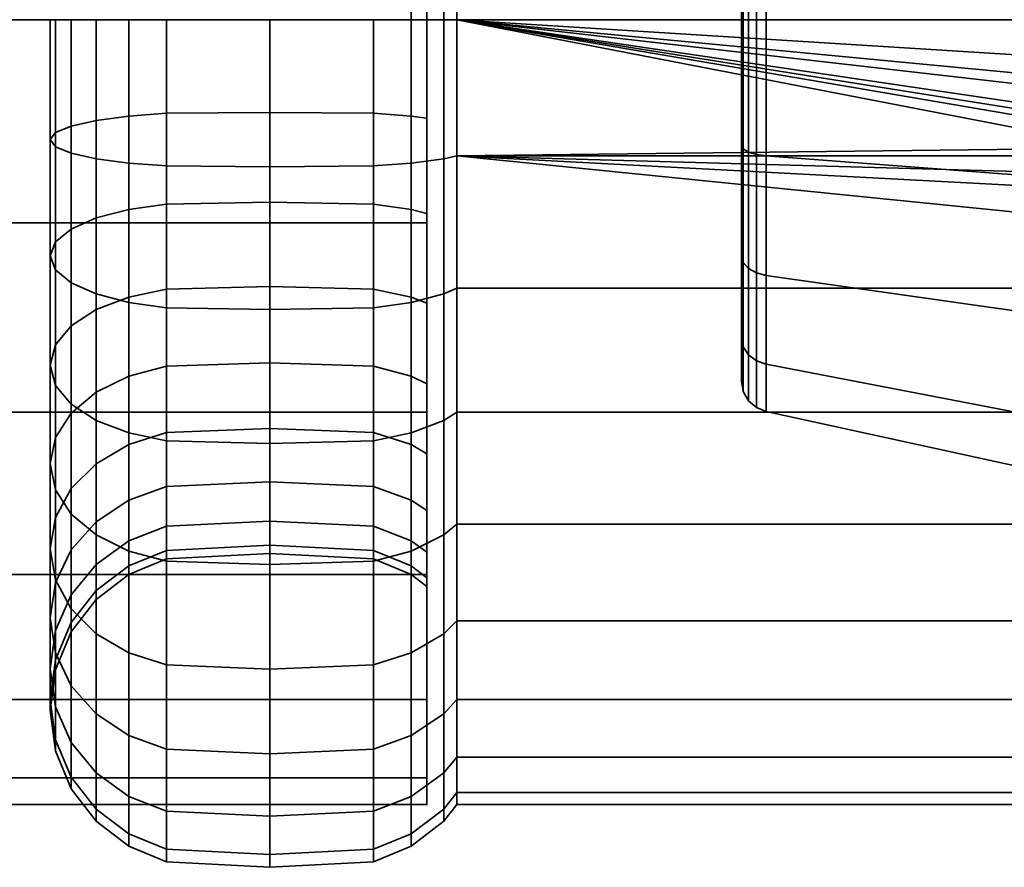
# Model space of a CAD drawing. Units: millimetres. Extents: x -199 to 303, y -25 to 477.
# Drawn here: x 240 to 272, y 305 to 332 of the extents above; entities that cross this region are included whole.
import ezdxf

# ---------------------------------------------------------------- set-up
doc = ezdxf.new("R2010")
doc.units = ezdxf.units.MM
doc.layers.add('kedersystem', color=4, linetype='Continuous', lineweight=35)

msp = doc.modelspace()

# ---------------------------------------------------------------- meshes
at = {"layer": 'kedersystem'}
mesh = msp.add_polyface(dxfattribs=at)
corners = [(-28.568, 306.963, -68.39), (-29.42, 307.815, -74.861), (-31.917, 310.313, -80.89), (-35.89, 314.286, -86.068), (-41.068, 319.463, -90.041), (-47.097, 325.493, -92.538), (-53.568, 331.963, -93.39), (-60.038, 338.434, -92.538), (-66.068, 344.463, -90.041), (-71.246, 349.641, -86.068), (-75.218, 353.614, -80.89), (-77.716, 356.112, -74.861), (-78.568, 356.963, -68.39), (-77.716, 356.112, -61.92), (-75.218, 353.614, -55.89), (-71.246, 349.641, -50.713), (-66.068, 344.463, -46.74), (-60.038, 338.434, -44.242), (-53.568, 331.963, -43.39), (-47.097, 325.493, -44.242), (-41.068, 319.463, -46.74), (-35.89, 314.286, -50.713), (-31.917, 310.313, -55.89), (-29.42, 307.815, -61.92), (253.146, 356.963, -68.39), (253.146, 356.112, -61.92), (253.146, 353.614, -55.89), (253.146, 349.641, -50.713), (253.146, 344.463, -46.74), (253.146, 338.434, -44.242), (253.146, 331.963, -43.39), (253.146, 325.493, -44.242), (253.146, 319.463, -46.74), (253.146, 314.286, -50.713), (253.146, 310.313, -55.89), (253.146, 307.815, -61.92), (253.146, 306.963, -68.39), (253.146, 307.815, -74.861), (253.146, 310.313, -80.89), (253.146, 314.286, -86.068), (253.146, 319.463, -90.041), (253.146, 325.493, -92.538), (253.146, 331.963, -93.39), (253.146, 338.434, -92.538), (253.146, 344.463, -90.041), (253.146, 349.641, -86.068), (253.146, 353.614, -80.89), (253.146, 356.112, -74.861)]
mesh.append_faces([[corners[k] for k in face] for face in [(12, 13, 25, 24), (13, 14, 26, 25), (14, 15, 27, 26), (15, 16, 28, 27), (16, 17, 29, 28), (17, 18, 30, 29), (18, 19, 31, 30), (19, 20, 32, 31), (20, 21, 33, 32), (21, 22, 34, 33), (22, 23, 35, 34), (23, 0, 36, 35), (0, 1, 37, 36), (1, 2, 38, 37), (2, 3, 39, 38), (3, 4, 40, 39), (4, 5, 41, 40), (5, 6, 42, 41), (6, 7, 43, 42), (7, 8, 44, 43), (8, 9, 45, 44), (9, 10, 46, 45), (10, 11, 47, 46), (11, 12, 24, 47)]])
mesh.append_faces([[corners[k] for k in face] for face in [(13, 15, 14), (24, 46, 47)]], dxfattribs={"vtx0": -1})
mesh.append_faces([[corners[k] for k in face] for face in [(13, 11, 10), (13, 10, 9), (13, 9, 8), (13, 8, 7), (13, 7, 6), (13, 6, 5), (13, 5, 4), (13, 4, 3), (13, 3, 2), (13, 2, 1), (13, 1, 0), (13, 0, 23), (13, 23, 22), (13, 22, 21), (13, 21, 20), (13, 20, 19), (13, 19, 18), (13, 18, 17), (13, 17, 16), (13, 16, 15), (24, 26, 27), (24, 27, 28), (24, 28, 29), (24, 29, 30), (24, 30, 31), (24, 31, 32), (24, 32, 33), (24, 33, 34), (24, 34, 35), (24, 35, 36), (24, 36, 37), (24, 37, 38), (24, 38, 39), (24, 39, 40), (24, 40, 41), (24, 41, 42), (24, 42, 43), (24, 43, 44), (24, 44, 45), (24, 45, 46)]], dxfattribs={"vtx0": -1, "vtx2": -1})
mesh.append_faces([[corners[k] for k in face] for face in [(13, 12, 11), (24, 25, 26)]], dxfattribs={"vtx2": -1})
mesh = msp.add_polyface(dxfattribs=at)
corners = [(253.146, 343.568, -54.56), (252.646, 343.321, -54.854), (252.646, 345.499, -57.032), (253.146, 345.793, -56.786), (253.682, 348.377, -48.829), (253.682, 344.731, -46.276), (254.093, 344.463, -46.74), (254.093, 348.033, -49.239), (253.146, 340.99, -52.755), (252.646, 340.798, -53.088), (253.682, 340.697, -44.395), (254.093, 340.514, -44.898), (253.146, 338.138, -51.426), (252.646, 338.007, -51.786), (253.682, 336.398, -43.243), (254.093, 336.305, -43.77), (253.146, 335.098, -50.611), (252.646, 335.032, -50.989), (253.682, 331.963, -42.855), (254.093, 331.963, -43.39), (253.146, 331.963, -50.337), (252.646, 331.963, -50.72), (253.682, 331.963, -93.926), (253.682, 336.398, -93.538), (254.093, 336.305, -93.011), (254.093, 331.963, -93.39), (253.146, 335.098, -86.17), (252.646, 335.032, -85.792), (252.646, 331.963, -86.06), (253.146, 331.963, -86.444), (253.682, 340.697, -92.386), (254.093, 340.514, -91.883), (253.146, 338.138, -85.355), (252.646, 338.007, -84.995), (253.682, 344.731, -90.505), (254.093, 344.463, -90.041), (253.146, 340.99, -84.025), (252.646, 340.798, -83.693), (253.146, 343.568, -82.22), (252.646, 343.321, -81.926), (253.146, 345.793, -79.995), (252.646, 345.499, -79.748), (276.518, 336.305, -93.011), (253.146, 349.743, -65.255), (253.146, 328.828, -86.17), (253.146, 325.789, -85.355), (253.146, 325.789, -51.426), (253.146, 328.828, -50.611), (252.646, 345.128, -45.588), (252.646, 340.969, -43.648), (252.646, 336.536, -42.46), (252.646, 331.963, -42.06), (252.646, 331.963, -94.72), (252.646, 336.536, -94.32), (251.44, 336.622, -94.812), (251.44, 341.14, -93.602), (252.646, 340.969, -93.133), (252.646, 345.128, -91.193), (251.44, 343, -81.544), (251.44, 340.549, -83.26), (263.166, 327.963, -57.398), (263.166, 335.964, -79.383), (263.166, 339.483, -77.351), (263.166, 342.094, -74.239), (263.166, 343.484, -70.422), (263.166, 343.484, -66.359), (263.166, 342.094, -62.541), (263.166, 339.483, -59.429), (263.166, 335.964, -57.398)]
mesh.append_faces([[corners[k] for k in face] for face in [(0, 1, 2, 3), (4, 5, 6, 7), (8, 9, 1, 0), (5, 10, 11, 6), (12, 13, 9, 8), (10, 14, 15, 11), (16, 17, 13, 12), (14, 18, 19, 15), (20, 21, 17, 16), (22, 23, 24, 25), (26, 27, 28, 29), (23, 30, 31, 24), (32, 33, 27, 26), (30, 34, 35, 31), (36, 37, 33, 32), (38, 39, 37, 36), (40, 41, 39, 38), (48, 49, 10, 5), (49, 50, 14, 10), (50, 51, 18, 14), (52, 53, 23, 22), (54, 55, 56, 53), (53, 56, 30, 23), (56, 57, 34, 30), (37, 39, 58, 59)]])
mesh.append_faces([[corners[k] for k in face] for face in [(31, 42, 24)]], dxfattribs={"vtx0": -1})
mesh.append_faces([[corners[k] for k in face] for face in [(43, 40, 38), (43, 38, 36), (43, 36, 32), (43, 32, 26), (43, 26, 29), (43, 29, 44), (43, 44, 45), (43, 46, 47), (43, 47, 20), (43, 20, 16), (43, 16, 12), (43, 12, 8), (43, 8, 0), (43, 0, 3), (60, 61, 62), (60, 62, 63), (60, 63, 64), (60, 64, 65), (60, 65, 66), (60, 66, 67), (60, 67, 68)]], dxfattribs={"vtx0": -1, "vtx2": -1})
mesh = msp.add_polyface(dxfattribs=at)
corners = [(253.682, 331.963, -42.855), (253.682, 327.529, -43.243), (254.093, 327.622, -43.77), (254.093, 331.963, -43.39), (253.146, 328.828, -50.611), (252.646, 328.895, -50.989), (252.646, 331.963, -50.72), (253.146, 331.963, -50.337), (253.682, 323.23, -44.395), (254.093, 323.413, -44.898), (253.682, 319.196, -46.276), (254.093, 319.463, -46.74), (253.146, 320.359, -54.56), (252.646, 320.605, -54.854), (252.646, 323.128, -53.088), (253.146, 322.937, -52.755), (253.146, 318.134, -56.786), (252.646, 318.427, -57.032), (253.146, 320.359, -82.22), (252.646, 320.605, -81.926), (252.646, 318.427, -79.748), (253.146, 318.134, -79.995), (253.682, 319.196, -90.505), (253.682, 323.23, -92.386), (254.093, 323.413, -91.883), (254.093, 319.463, -90.041), (253.146, 325.789, -85.355), (252.646, 325.92, -84.995), (252.646, 323.128, -83.693), (253.146, 322.937, -84.025), (253.682, 327.529, -93.538), (254.093, 327.622, -93.011), (253.146, 328.828, -86.17), (252.646, 328.895, -85.792), (253.682, 331.963, -93.926), (254.093, 331.963, -93.39), (253.146, 331.963, -86.444), (252.646, 331.963, -86.06), (279.453, 327.919, -43.744), (254.093, 336.305, -43.77), (276.104, 331.963, -43.39), (276.518, 327.622, -93.011), (254.093, 336.305, -93.011), (274.398, 331.963, -93.39), (253.146, 349.743, -65.255), (253.146, 316.329, -77.417), (253.146, 314.999, -74.565), (253.146, 314.184, -71.525), (253.146, 313.91, -68.39), (253.146, 314.184, -65.255), (253.146, 314.999, -62.216), (253.146, 316.329, -59.364), (253.146, 325.789, -51.426), (252.646, 331.963, -42.06), (252.646, 327.391, -42.46), (252.646, 322.958, -43.648), (252.646, 318.798, -45.588), (252.646, 318.798, -91.193), (252.646, 322.958, -93.133), (252.646, 327.391, -94.32), (252.646, 331.963, -94.72), (263.166, 327.963, -57.398), (263.166, 324.444, -59.429), (263.166, 321.833, -62.541), (263.166, 320.443, -66.359), (263.166, 320.443, -70.422), (263.166, 321.833, -74.239), (263.166, 324.444, -77.351), (263.166, 327.963, -79.383), (263.166, 331.963, -80.088), (263.166, 335.964, -79.383), (263.166, 335.964, -57.398), (263.166, 331.963, -56.692), (263.223, 327.849, -57.086), (263.223, 324.231, -59.175)]
mesh.append_faces([[corners[k] for k in face] for face in [(0, 1, 2, 3), (4, 5, 6, 7), (1, 8, 9, 2), (8, 10, 11, 9), (12, 13, 14, 15), (16, 17, 13, 12), (18, 19, 20, 21), (22, 23, 24, 25), (26, 27, 28, 29), (23, 30, 31, 24), (32, 33, 27, 26), (30, 34, 35, 31), (36, 37, 33, 32), (53, 54, 1, 0), (54, 55, 8, 1), (55, 56, 10, 8), (57, 58, 23, 22), (58, 59, 30, 23), (59, 60, 34, 30), (62, 61, 73, 74)]])
mesh.append_faces([[corners[k] for k in face] for face in [(35, 41, 31), (42, 43, 35), (61, 71, 72)]], dxfattribs={"vtx0": -1})
mesh.append_faces([[corners[k] for k in face] for face in [(44, 26, 29), (44, 29, 18), (44, 18, 21), (44, 21, 45), (44, 45, 46), (44, 46, 47), (44, 47, 48), (44, 48, 49), (44, 49, 50), (44, 50, 51), (44, 51, 16), (44, 16, 12), (44, 12, 15), (44, 15, 52), (61, 63, 64), (61, 64, 65), (61, 65, 66), (61, 66, 67), (61, 67, 68), (61, 68, 69), (61, 69, 70)]], dxfattribs={"vtx0": -1, "vtx2": -1})
mesh.append_faces([[corners[k] for k in face] for face in [(3, 2, 38)]], dxfattribs={"vtx1": -1, "vtx2": -1})
mesh.append_faces([[corners[k] for k in face] for face in [(39, 3, 40), (61, 62, 63)]], dxfattribs={"vtx2": -1})
mesh = msp.add_polyface(dxfattribs=at)
corners = [(254.093, 340.514, -91.883), (277.289, 336.946, -92.839), (276.518, 336.305, -93.011), (295.932, 336.305, -43.77), (254.093, 336.305, -43.77), (279.453, 336.008, -43.744), (276.104, 331.963, -43.39), (276.334, 333.358, -43.512), (277.032, 334.593, -43.62), (278.115, 335.515, -43.701), (254.093, 336.305, -93.011), (275.754, 335.665, -93.066), (274.75, 333.935, -93.218), (274.398, 331.963, -93.39), (277.811, 336.043, -54.61), (277.916, 335.861, -46.89), (276.719, 334.856, -46.89), (276.561, 334.988, -54.424), (275.937, 333.502, -46.89), (275.751, 333.57, -54.174), (275.666, 331.963, -46.89), (275.475, 331.963, -53.89), (272.166, 336.923, -82.016), (272.166, 331.963, -82.89), (274.684, 331.963, -82.89), (275.023, 333.835, -82.56), (275.98, 335.476, -82.271), (277.437, 336.691, -82.057), (278.076, 336.923, -82.016), (279.348, 336.605, -54.709), (272.166, 336.923, -54.765), (272.166, 331.963, -53.89), (263.949, 336.298, -80.3), (263.949, 331.963, -81.064), (263.949, 331.963, -55.716), (263.949, 336.298, -56.481), (263.166, 331.963, -56.692), (263.166, 335.964, -57.398), (263.223, 336.078, -57.086), (263.223, 331.963, -56.361), (263.638, 331.963, -55.843), (263.638, 336.255, -56.6), (263.166, 339.483, -59.429), (263.223, 339.696, -59.175), (263.638, 340.028, -58.779), (263.949, 340.11, -58.681), (263.166, 339.483, -77.351), (263.166, 335.964, -79.383), (263.223, 336.078, -79.694), (263.223, 339.696, -77.605), (263.166, 331.963, -80.088), (263.223, 331.963, -80.42), (263.638, 336.255, -80.18), (263.638, 331.963, -80.937), (263.386, 336.178, -56.81), (263.386, 331.963, -56.067), (263.386, 339.885, -58.95), (263.386, 336.178, -79.971), (263.386, 339.885, -77.831), (263.638, 340.028, -78.002), (263.386, 331.963, -80.714)]
mesh.append_faces([[corners[k] for k in face] for face in [(14, 15, 16, 17), (17, 16, 18, 19), (19, 18, 20, 21), (8, 7, 18, 16), (7, 6, 20, 18), (11, 26, 25, 12), (12, 25, 24, 13), (23, 22, 32, 33), (30, 31, 34, 35), (36, 37, 38, 39), (40, 41, 35, 34), (37, 42, 43, 38), (41, 44, 45, 35), (46, 47, 48, 49), (47, 50, 51, 48), (52, 53, 33, 32), (39, 38, 54, 55), (55, 54, 41, 40), (38, 43, 56, 54), (54, 56, 44, 41), (49, 48, 57, 58), (58, 57, 52, 59), (48, 51, 60, 57), (57, 60, 53, 52)]])
mesh.append_faces([[corners[k] for k in face] for face in [(22, 27, 28), (30, 21, 31), (2, 26, 11)]], dxfattribs={"vtx0": -1})
mesh.append_faces([[corners[k] for k in face] for face in [(0, 1, 2), (4, 6, 7), (4, 7, 8), (4, 8, 9), (4, 9, 5), (10, 11, 12), (10, 12, 13), (22, 24, 25), (22, 25, 26), (22, 26, 27), (30, 14, 17), (30, 17, 19), (30, 19, 21), (2, 27, 26)]], dxfattribs={"vtx0": -1, "vtx2": -1})
mesh.append_faces([[corners[k] for k in face] for face in [(3, 4, 5), (29, 14, 30)]], dxfattribs={"vtx1": -1, "vtx2": -1})
mesh.append_faces([[corners[k] for k in face] for face in [(10, 2, 11), (22, 23, 24), (2, 1, 27)]], dxfattribs={"vtx2": -1})
mesh = msp.add_polyface(dxfattribs=at)
corners = [(244.852, 331.963, -51.22), (244.852, 328.982, -51.481), (243.646, 328.895, -50.989), (243.646, 331.963, -50.72), (242.611, 328.757, -50.206), (242.611, 331.963, -49.926), (241.816, 328.577, -49.187), (241.816, 331.963, -48.89), (241.316, 328.368, -47.999), (241.316, 331.963, -47.684), (241.146, 328.143, -46.725), (241.146, 331.963, -46.39), (241.316, 327.918, -45.45), (241.316, 331.963, -45.096), (241.816, 327.709, -44.263), (241.816, 331.963, -43.89), (242.611, 327.529, -43.243), (242.611, 331.963, -42.855), (243.646, 327.391, -42.46), (243.646, 331.963, -42.06), (244.852, 327.304, -41.968), (244.852, 331.963, -41.561), (248.146, 329.011, -51.649), (248.146, 326.149, -52.416), (244.852, 326.091, -52.255), (243.646, 325.92, -51.786), (242.611, 325.648, -51.039), (241.816, 325.294, -50.066), (241.316, 324.882, -48.933), (241.146, 324.439, -47.717), (241.316, 323.996, -46.501), (241.816, 323.584, -45.368), (242.611, 323.23, -44.395), (243.646, 322.958, -43.648), (244.852, 322.787, -43.179), (248.146, 323.463, -53.668), (244.852, 323.378, -53.52), (248.146, 323.463, -83.113), (248.146, 326.149, -84.365), (244.852, 326.091, -84.525), (244.852, 323.378, -83.26), (248.146, 329.011, -85.132), (244.852, 328.982, -85.3), (243.646, 328.895, -85.792), (243.646, 325.92, -84.995), (242.611, 328.757, -86.574), (242.611, 325.648, -85.741), (241.816, 328.577, -87.594), (241.816, 325.294, -86.714), (241.316, 328.368, -88.782), (241.316, 324.882, -87.847), (241.146, 328.143, -90.056), (241.146, 324.439, -89.064), (241.316, 327.918, -91.331), (241.316, 323.996, -90.28), (241.816, 327.709, -92.518), (241.816, 323.584, -91.413), (242.611, 327.529, -93.538), (242.611, 323.23, -92.386), (243.646, 327.391, -94.32), (243.646, 322.958, -93.133), (244.852, 327.304, -94.812), (244.852, 322.787, -93.602), (248.146, 327.275, -94.98), (248.146, 322.729, -93.762), (244.852, 331.963, -85.561), (243.646, 331.963, -86.06), (242.611, 331.963, -86.855), (241.816, 331.963, -87.89), (241.316, 331.963, -89.096), (241.146, 331.963, -90.39), (241.316, 331.963, -91.684), (241.816, 331.963, -92.89), (242.611, 331.963, -93.926), (243.646, 331.963, -94.72), (244.852, 331.963, -95.22), (248.146, 331.963, -95.39)]
mesh.append_faces([[corners[k] for k in face] for face in [(0, 1, 2, 3), (3, 2, 4, 5), (5, 4, 6, 7), (7, 6, 8, 9), (9, 8, 10, 11), (11, 10, 12, 13), (13, 12, 14, 15), (15, 14, 16, 17), (17, 16, 18, 19), (19, 18, 20, 21), (22, 23, 24, 1), (1, 24, 25, 2), (2, 25, 26, 4), (4, 26, 27, 6), (6, 27, 28, 8), (8, 28, 29, 10), (10, 29, 30, 12), (12, 30, 31, 14), (14, 31, 32, 16), (16, 32, 33, 18), (18, 33, 34, 20), (23, 35, 36, 24), (37, 38, 39, 40), (38, 41, 42, 39), (39, 42, 43, 44), (44, 43, 45, 46), (46, 45, 47, 48), (48, 47, 49, 50), (50, 49, 51, 52), (52, 51, 53, 54), (54, 53, 55, 56), (56, 55, 57, 58), (58, 57, 59, 60), (60, 59, 61, 62), (62, 61, 63, 64), (42, 65, 66, 43), (43, 66, 67, 45), (45, 67, 68, 47), (47, 68, 69, 49), (49, 69, 70, 51), (51, 70, 71, 53), (53, 71, 72, 55), (55, 72, 73, 57), (57, 73, 74, 59), (59, 74, 75, 61), (61, 75, 76, 63)]])
mesh = msp.add_polyface(dxfattribs=at)
corners = [(253.146, 325.789, -51.426), (252.646, 325.92, -51.786), (252.646, 328.895, -50.989), (253.146, 328.828, -50.611), (253.146, 322.937, -52.755), (252.646, 323.128, -53.088), (253.146, 322.937, -84.025), (252.646, 323.128, -83.693), (252.646, 320.605, -81.926), (253.146, 320.359, -82.22), (248.146, 331.963, -41.39), (248.146, 327.275, -41.8), (251.44, 327.304, -41.968), (251.44, 331.963, -41.561), (252.646, 327.391, -42.46), (252.646, 331.963, -42.06), (252.646, 331.963, -50.72), (251.44, 328.982, -51.481), (251.44, 331.963, -51.22), (248.146, 329.011, -51.649), (248.146, 331.963, -51.39), (244.852, 328.982, -51.481), (244.852, 331.963, -51.22), (244.852, 331.963, -41.561), (244.852, 327.304, -41.968), (248.146, 322.729, -43.019), (251.44, 322.787, -43.179), (252.646, 322.958, -43.648), (251.44, 326.091, -52.255), (248.146, 326.149, -52.416), (244.852, 322.787, -43.179), (248.146, 318.463, -45.008), (251.44, 318.549, -45.155), (252.646, 318.798, -45.588), (251.44, 323.378, -53.52), (248.146, 323.463, -53.668), (244.852, 318.549, -45.155), (252.646, 320.605, -54.854), (251.44, 320.926, -55.237), (248.146, 321.036, -55.368), (244.852, 320.926, -55.237), (244.852, 323.378, -53.52), (252.646, 318.427, -57.032), (251.44, 318.81, -57.353), (248.146, 318.941, -57.463), (244.852, 318.81, -57.353), (251.44, 317.093, -59.805), (248.146, 317.241, -59.89), (244.852, 317.093, -59.805), (251.44, 317.093, -76.975), (251.44, 318.81, -79.427), (248.146, 318.941, -79.318), (248.146, 317.241, -76.89), (252.646, 318.427, -79.748), (251.44, 320.926, -81.544), (248.146, 321.036, -81.413), (251.44, 323.378, -83.26), (248.146, 323.463, -83.113), (248.146, 318.463, -91.773), (248.146, 322.729, -93.762), (251.44, 322.787, -93.602), (251.44, 318.549, -91.625), (252.646, 322.958, -93.133), (252.646, 318.798, -91.193), (252.646, 325.92, -84.995), (251.44, 326.091, -84.525), (248.146, 326.149, -84.365), (244.852, 318.549, -91.625), (244.852, 322.787, -93.602), (248.146, 327.275, -94.98), (251.44, 327.304, -94.812), (252.646, 327.391, -94.32), (252.646, 328.895, -85.792), (251.44, 328.982, -85.3), (248.146, 329.011, -85.132), (248.146, 331.963, -95.39), (251.44, 331.963, -95.22), (252.646, 331.963, -94.72), (252.646, 331.963, -86.06), (251.44, 331.963, -85.561), (248.146, 331.963, -85.39), (244.852, 331.963, -85.561), (244.852, 328.982, -85.3)]
mesh.append_faces([[corners[k] for k in face] for face in [(0, 1, 2, 3), (4, 5, 1, 0), (6, 7, 8, 9), (10, 11, 12, 13), (13, 12, 14, 15), (16, 2, 17, 18), (18, 17, 19, 20), (20, 19, 21, 22), (23, 24, 11, 10), (11, 25, 26, 12), (12, 26, 27, 14), (2, 1, 28, 17), (17, 28, 29, 19), (24, 30, 25, 11), (25, 31, 32, 26), (26, 32, 33, 27), (1, 5, 34, 28), (28, 34, 35, 29), (30, 36, 31, 25), (5, 37, 38, 34), (34, 38, 39, 35), (35, 39, 40, 41), (37, 42, 43, 38), (38, 43, 44, 39), (39, 44, 45, 40), (43, 46, 47, 44), (44, 47, 48, 45), (49, 50, 51, 52), (53, 8, 54, 50), (50, 54, 55, 51), (8, 7, 56, 54), (54, 56, 57, 55), (58, 59, 60, 61), (61, 60, 62, 63), (7, 64, 65, 56), (56, 65, 66, 57), (67, 68, 59, 58), (59, 69, 70, 60), (60, 70, 71, 62), (64, 72, 73, 65), (65, 73, 74, 66), (69, 75, 76, 70), (70, 76, 77, 71), (72, 78, 79, 73), (73, 79, 80, 74), (74, 80, 81, 82)]])
mesh = msp.add_polyface(dxfattribs=at)
corners = [(277.289, 326.981, -92.839), (279.168, 326.303, -92.657), (254.093, 327.622, -93.011), (276.518, 327.622, -93.011), (254.093, 331.963, -43.39), (279.453, 327.919, -43.744), (278.115, 328.412, -43.701), (277.032, 329.334, -43.62), (276.334, 330.569, -43.512), (276.104, 331.963, -43.39), (295.932, 327.622, -43.77), (254.093, 327.622, -43.77), (254.093, 331.963, -93.39), (274.398, 331.963, -93.39), (274.75, 329.992, -93.218), (275.754, 328.261, -93.066), (275.475, 331.963, -53.89), (275.666, 331.963, -46.89), (275.937, 330.424, -46.89), (275.751, 330.356, -54.174), (276.719, 329.071, -46.89), (276.561, 328.939, -54.424), (277.916, 328.066, -46.89), (277.811, 327.884, -54.61), (272.166, 331.963, -53.89), (272.166, 327.004, -54.765), (279.348, 327.322, -54.709), (278.076, 327.004, -82.016), (277.437, 327.236, -82.057), (272.166, 327.004, -82.016), (275.98, 328.451, -82.271), (272.166, 331.963, -82.89), (275.023, 330.092, -82.56), (274.684, 331.963, -82.89), (263.949, 327.629, -56.481), (263.949, 331.963, -55.716), (263.949, 331.963, -81.064), (263.949, 327.629, -80.3), (263.166, 327.963, -57.398), (263.166, 331.963, -56.692), (263.223, 331.963, -56.361), (263.223, 327.849, -57.086), (263.638, 327.672, -56.6), (263.638, 331.963, -55.843), (263.166, 331.963, -80.088), (263.166, 327.963, -79.383), (263.223, 327.849, -79.694), (263.223, 331.963, -80.42), (263.638, 331.963, -80.937), (263.638, 327.672, -80.18), (263.166, 324.444, -77.351), (263.223, 324.231, -77.605), (263.223, 324.231, -59.175), (263.386, 327.748, -56.81), (263.386, 324.042, -58.95), (263.638, 323.898, -58.779), (263.386, 331.963, -56.067), (263.386, 327.748, -79.971), (263.386, 331.963, -80.714), (263.386, 324.042, -77.831), (263.638, 323.898, -78.002)]
mesh.append_faces([[corners[k] for k in face] for face in [(16, 17, 18, 19), (19, 18, 20, 21), (21, 20, 22, 23), (9, 8, 18, 17), (8, 7, 20, 18), (7, 6, 22, 20), (13, 33, 32, 14), (14, 32, 30, 15), (24, 25, 34, 35), (29, 31, 36, 37), (38, 39, 40, 41), (42, 43, 35, 34), (44, 45, 46, 47), (48, 49, 37, 36), (45, 50, 51, 46), (52, 41, 53, 54), (54, 53, 42, 55), (41, 40, 56, 53), (53, 56, 43, 42), (47, 46, 57, 58), (58, 57, 49, 48), (46, 51, 59, 57), (57, 59, 60, 49)]])
mesh.append_faces([[corners[k] for k in face] for face in [(0, 2, 3), (4, 8, 9), (31, 32, 33), (3, 28, 0)]], dxfattribs={"vtx0": -1})
mesh.append_faces([[corners[k] for k in face] for face in [(10, 5, 11), (24, 23, 25), (26, 25, 23), (29, 30, 31)]], dxfattribs={"vtx0": -1, "vtx1": -1})
mesh.append_faces([[corners[k] for k in face] for face in [(4, 5, 6), (4, 6, 7), (4, 7, 8), (12, 14, 15), (12, 15, 3), (24, 19, 21), (24, 21, 23), (29, 28, 30), (31, 30, 32), (3, 30, 28)]], dxfattribs={"vtx0": -1, "vtx2": -1})
mesh.append_faces([[corners[k] for k in face] for face in [(27, 28, 29)]], dxfattribs={"vtx1": -1})
mesh.append_faces([[corners[k] for k in face] for face in [(0, 1, 2)]], dxfattribs={"vtx1": -1, "vtx2": -1})
mesh.append_faces([[corners[k] for k in face] for face in [(12, 13, 14), (24, 16, 19), (3, 15, 30)]], dxfattribs={"vtx2": -1})
mesh = msp.add_polyface(dxfattribs=at)
corners = [(295.932, 323.413, -91.883), (254.093, 323.413, -91.883), (254.093, 327.622, -93.011), (279.168, 326.303, -92.657), (254.093, 323.413, -44.898), (295.932, 323.413, -44.898), (295.932, 327.622, -43.77), (254.093, 327.622, -43.77), (254.093, 319.463, -46.74), (295.932, 319.463, -46.74), (254.093, 315.894, -49.239), (295.932, 315.894, -49.239), (254.093, 312.812, -52.321), (295.932, 312.812, -52.321), (254.093, 310.313, -55.89), (295.932, 310.313, -55.89), (254.093, 308.471, -59.84), (295.932, 308.471, -59.84), (254.093, 307.343, -64.049), (295.932, 307.343, -64.049), (254.093, 306.963, -68.39), (295.932, 306.963, -68.39), (254.093, 307.343, -72.732), (295.932, 307.343, -72.732), (254.093, 308.471, -76.941), (295.932, 308.471, -76.941), (254.093, 310.313, -80.89), (295.932, 310.313, -80.89), (254.093, 312.812, -84.46), (295.932, 312.812, -84.46), (254.093, 315.894, -87.541), (295.932, 315.894, -87.541), (254.093, 319.463, -90.041), (295.932, 319.463, -90.041), (272.166, 327.004, -54.765), (272.166, 322.643, -57.283), (263.949, 323.817, -58.681), (263.949, 327.629, -56.481), (272.166, 319.406, -61.14), (263.949, 320.987, -62.053), (272.166, 317.684, -65.872), (263.949, 319.482, -66.189), (272.166, 317.684, -70.908), (263.949, 319.482, -70.591), (272.166, 319.406, -75.64), (263.949, 320.987, -74.727), (272.166, 322.643, -79.498), (263.949, 323.817, -78.099), (272.166, 327.004, -82.016), (263.949, 327.629, -80.3), (263.638, 323.898, -58.779), (263.638, 327.672, -56.6), (263.638, 327.672, -80.18), (263.638, 323.898, -78.002), (263.166, 324.444, -77.351), (263.166, 321.833, -74.239), (263.223, 321.546, -74.405), (263.223, 324.231, -77.605), (263.638, 321.098, -74.664), (263.166, 320.443, -70.422), (263.223, 320.117, -70.479), (263.638, 319.607, -70.569), (263.166, 320.443, -66.359), (263.223, 320.117, -66.301), (263.638, 319.607, -66.212), (263.166, 321.833, -62.541), (263.223, 321.546, -62.376), (263.638, 321.098, -62.117), (263.166, 324.444, -59.429), (263.223, 324.231, -59.175), (263.386, 321.291, -74.552), (263.386, 324.042, -77.831), (263.386, 319.827, -70.53), (263.386, 319.827, -66.25), (263.386, 321.291, -62.229), (263.386, 324.042, -58.95)]
mesh.append_faces([[corners[k] for k in face] for face in [(4, 5, 6, 7), (8, 9, 5, 4), (10, 11, 9, 8), (12, 13, 11, 10), (14, 15, 13, 12), (16, 17, 15, 14), (18, 19, 17, 16), (20, 21, 19, 18), (22, 23, 21, 20), (24, 25, 23, 22), (26, 27, 25, 24), (28, 29, 27, 26), (30, 31, 29, 28), (32, 33, 31, 30), (1, 0, 33, 32), (34, 35, 36, 37), (35, 38, 39, 36), (38, 40, 41, 39), (40, 42, 43, 41), (42, 44, 45, 43), (44, 46, 47, 45), (46, 48, 49, 47), (50, 51, 37, 36), (52, 53, 47, 49), (54, 55, 56, 57), (53, 58, 45, 47), (55, 59, 60, 56), (58, 61, 43, 45), (59, 62, 63, 60), (61, 64, 41, 43), (62, 65, 66, 63), (64, 67, 39, 41), (65, 68, 69, 66), (67, 50, 36, 39), (57, 56, 70, 71), (71, 70, 58, 53), (56, 60, 72, 70), (70, 72, 61, 58), (60, 63, 73, 72), (72, 73, 64, 61), (63, 66, 74, 73), (73, 74, 67, 64), (66, 69, 75, 74), (74, 75, 50, 67)]])
mesh.append_faces([[corners[k] for k in face] for face in [(0, 2, 3)]], dxfattribs={"vtx0": -1, "vtx1": -1, "vtx2": -1})
mesh.append_faces([[corners[k] for k in face] for face in [(0, 1, 2)]], dxfattribs={"vtx2": -1})
mesh = msp.add_polyface(dxfattribs=at)
corners = [(244.852, 326.091, -52.255), (244.852, 323.378, -53.52), (243.646, 323.128, -53.088), (243.646, 325.92, -51.786), (242.611, 322.731, -52.4), (242.611, 325.648, -51.039), (241.816, 322.213, -51.503), (241.816, 325.294, -50.066), (241.316, 321.61, -50.458), (241.316, 324.882, -48.933), (241.146, 320.963, -49.338), (241.146, 324.439, -47.717), (241.316, 320.316, -48.217), (241.316, 323.996, -46.501), (241.816, 319.713, -47.173), (241.816, 323.584, -45.368), (242.611, 319.196, -46.276), (242.611, 323.23, -44.395), (243.646, 318.798, -45.588), (243.646, 322.958, -43.648), (244.852, 318.549, -45.155), (244.852, 322.787, -43.179), (244.852, 320.926, -55.237), (243.646, 320.605, -54.854), (242.611, 320.095, -54.246), (241.816, 319.429, -53.452), (241.316, 318.654, -52.529), (241.146, 317.822, -51.537), (241.316, 316.99, -50.546), (241.816, 316.215, -49.622), (244.852, 318.81, -57.353), (243.646, 318.427, -57.032), (242.611, 317.819, -56.522), (241.816, 317.026, -55.856), (241.316, 316.102, -55.081), (244.852, 317.093, -59.805), (243.646, 316.661, -59.555), (248.146, 317.241, -76.89), (248.146, 318.941, -79.318), (244.852, 318.81, -79.427), (244.852, 317.093, -76.975), (248.146, 321.036, -81.413), (244.852, 320.926, -81.544), (243.646, 320.605, -81.926), (243.646, 318.427, -79.748), (242.611, 320.095, -82.535), (242.611, 317.819, -80.259), (241.816, 319.429, -83.328), (241.816, 317.026, -80.925), (241.316, 318.654, -84.252), (241.316, 316.102, -81.7), (248.146, 323.463, -83.113), (244.852, 323.378, -83.26), (243.646, 323.128, -83.693), (242.611, 322.731, -84.381), (241.816, 322.213, -85.278), (241.316, 321.61, -86.322), (241.146, 320.963, -87.443), (241.146, 317.822, -85.243), (241.316, 320.316, -88.564), (241.316, 316.99, -86.235), (241.816, 319.713, -89.608), (241.816, 316.215, -87.158), (244.852, 326.091, -84.525), (243.646, 325.92, -84.995), (242.611, 325.648, -85.741), (241.816, 325.294, -86.714), (241.316, 324.882, -87.847), (241.146, 324.439, -89.064), (241.316, 323.996, -90.28), (241.816, 323.584, -91.413), (242.611, 323.23, -92.386), (242.611, 319.196, -90.505), (243.646, 322.958, -93.133), (243.646, 318.798, -91.193), (244.852, 322.787, -93.602), (244.852, 318.549, -91.625)]
mesh.append_faces([[corners[k] for k in face] for face in [(0, 1, 2, 3), (3, 2, 4, 5), (5, 4, 6, 7), (7, 6, 8, 9), (9, 8, 10, 11), (11, 10, 12, 13), (13, 12, 14, 15), (15, 14, 16, 17), (17, 16, 18, 19), (19, 18, 20, 21), (1, 22, 23, 2), (2, 23, 24, 4), (4, 24, 25, 6), (6, 25, 26, 8), (8, 26, 27, 10), (10, 27, 28, 12), (12, 28, 29, 14), (22, 30, 31, 23), (23, 31, 32, 24), (24, 32, 33, 25), (25, 33, 34, 26), (30, 35, 36, 31), (37, 38, 39, 40), (38, 41, 42, 39), (39, 42, 43, 44), (44, 43, 45, 46), (46, 45, 47, 48), (48, 47, 49, 50), (41, 51, 52, 42), (42, 52, 53, 43), (43, 53, 54, 45), (45, 54, 55, 47), (47, 55, 56, 49), (49, 56, 57, 58), (58, 57, 59, 60), (60, 59, 61, 62), (52, 63, 64, 53), (53, 64, 65, 54), (54, 65, 66, 55), (55, 66, 67, 56), (56, 67, 68, 57), (57, 68, 69, 59), (59, 69, 70, 61), (61, 70, 71, 72), (72, 71, 73, 74), (74, 73, 75, 76)]])
mesh = msp.add_polyface(dxfattribs=at)
corners = [(241.816, 319.713, -47.173), (241.816, 316.215, -49.622), (242.611, 315.549, -48.829), (242.611, 319.196, -46.276), (243.646, 315.039, -48.22), (243.646, 318.798, -45.588), (241.316, 318.654, -52.529), (241.316, 316.102, -55.081), (241.146, 315.11, -54.249), (241.146, 317.822, -51.537), (241.316, 314.119, -53.417), (241.316, 316.99, -50.546), (241.816, 313.195, -52.642), (242.611, 312.402, -51.976), (243.646, 311.793, -51.466), (244.852, 311.411, -51.145), (244.852, 314.718, -47.838), (243.646, 318.427, -57.032), (243.646, 316.661, -59.555), (242.611, 315.973, -59.158), (242.611, 317.819, -56.522), (241.816, 315.076, -58.64), (241.816, 317.026, -55.856), (241.316, 314.032, -58.037), (241.146, 312.911, -57.39), (241.316, 311.79, -56.743), (244.852, 317.093, -59.805), (244.852, 315.829, -62.518), (243.646, 315.359, -62.347), (242.611, 314.612, -62.075), (241.816, 313.639, -61.721), (241.316, 312.506, -61.308), (244.852, 315.054, -65.409), (243.646, 314.562, -65.322), (242.611, 313.779, -65.184), (241.816, 312.76, -65.004), (244.852, 314.793, -68.39), (243.646, 314.294, -68.39), (242.611, 313.499, -68.39), (241.816, 312.463, -68.39), (244.852, 315.054, -71.372), (243.646, 314.562, -71.459), (242.611, 313.779, -71.597), (241.816, 312.76, -71.776), (244.852, 315.829, -74.263), (243.646, 315.359, -74.434), (242.611, 314.612, -74.706), (241.816, 313.639, -75.06), (244.852, 317.093, -76.975), (243.646, 316.661, -77.225), (242.611, 315.973, -77.623), (241.816, 315.076, -78.14), (241.316, 314.032, -78.743), (241.316, 312.506, -75.472), (241.146, 312.911, -79.39), (241.146, 311.29, -75.915), (243.646, 318.427, -79.748), (242.611, 317.819, -80.259), (241.816, 317.026, -80.925), (241.316, 316.102, -81.7), (241.146, 315.11, -82.532), (241.316, 314.119, -83.363), (241.316, 311.79, -80.037), (241.316, 318.654, -84.252), (241.146, 317.822, -85.243), (241.316, 316.99, -86.235), (241.816, 316.215, -87.158), (241.816, 313.195, -84.139), (242.611, 315.549, -87.952), (242.611, 312.402, -84.804), (243.646, 315.039, -88.56), (243.646, 311.793, -85.315), (241.816, 319.713, -89.608), (242.611, 319.196, -90.505), (243.646, 318.798, -91.193)]
mesh.append_faces([[corners[k] for k in face] for face in [(0, 1, 2, 3), (3, 2, 4, 5), (6, 7, 8, 9), (9, 8, 10, 11), (11, 10, 12, 1), (1, 12, 13, 2), (2, 13, 14, 4), (4, 14, 15, 16), (17, 18, 19, 20), (20, 19, 21, 22), (22, 21, 23, 7), (7, 23, 24, 8), (8, 24, 25, 10), (26, 27, 28, 18), (18, 28, 29, 19), (19, 29, 30, 21), (21, 30, 31, 23), (27, 32, 33, 28), (28, 33, 34, 29), (29, 34, 35, 30), (32, 36, 37, 33), (33, 37, 38, 34), (34, 38, 39, 35), (36, 40, 41, 37), (37, 41, 42, 38), (38, 42, 43, 39), (40, 44, 45, 41), (41, 45, 46, 42), (42, 46, 47, 43), (44, 48, 49, 45), (45, 49, 50, 46), (46, 50, 51, 47), (47, 51, 52, 53), (53, 52, 54, 55), (49, 56, 57, 50), (50, 57, 58, 51), (51, 58, 59, 52), (52, 59, 60, 54), (54, 60, 61, 62), (59, 63, 64, 60), (60, 64, 65, 61), (61, 65, 66, 67), (67, 66, 68, 69), (69, 68, 70, 71), (66, 72, 73, 68), (68, 73, 74, 70)]])
mesh = msp.add_polyface(dxfattribs=at)
corners = [(253.682, 319.196, -46.276), (253.682, 315.549, -48.829), (254.093, 315.894, -49.239), (254.093, 319.463, -46.74), (253.682, 312.402, -51.976), (254.093, 312.812, -52.321), (253.146, 316.329, -59.364), (252.646, 316.661, -59.555), (252.646, 318.427, -57.032), (253.146, 318.134, -56.786), (253.146, 314.999, -62.216), (252.646, 315.359, -62.347), (253.146, 314.184, -65.255), (252.646, 314.562, -65.322), (253.146, 313.91, -68.39), (252.646, 314.294, -68.39), (253.146, 314.184, -71.525), (252.646, 314.562, -71.459), (253.146, 314.999, -74.565), (252.646, 315.359, -74.434), (253.146, 316.329, -77.417), (252.646, 316.661, -77.225), (253.146, 318.134, -79.995), (252.646, 318.427, -79.748), (253.682, 312.402, -84.804), (253.682, 315.549, -87.952), (254.093, 315.894, -87.541), (254.093, 312.812, -84.46), (253.682, 319.196, -90.505), (254.093, 319.463, -90.041), (248.146, 318.463, -45.008), (248.146, 314.608, -47.707), (251.44, 314.718, -47.838), (251.44, 318.549, -45.155), (252.646, 315.039, -48.22), (252.646, 318.798, -45.588), (243.646, 318.798, -45.588), (243.646, 315.039, -48.22), (244.852, 314.718, -47.838), (244.852, 318.549, -45.155), (252.646, 311.793, -51.466), (251.44, 317.093, -59.805), (251.44, 318.81, -57.353), (251.44, 315.829, -62.518), (248.146, 315.989, -62.576), (248.146, 317.241, -59.89), (244.852, 315.829, -62.518), (244.852, 317.093, -59.805), (251.44, 315.054, -65.409), (248.146, 315.222, -65.438), (244.852, 315.054, -65.409), (251.44, 314.793, -68.39), (248.146, 314.963, -68.39), (244.852, 314.793, -68.39), (251.44, 315.054, -71.372), (248.146, 315.222, -71.342), (244.852, 315.054, -71.372), (251.44, 315.829, -74.263), (248.146, 315.989, -74.205), (244.852, 315.829, -74.263), (251.44, 317.093, -76.975), (248.146, 317.241, -76.89), (244.852, 317.093, -76.975), (251.44, 318.81, -79.427), (244.852, 318.81, -79.427), (243.646, 318.427, -79.748), (243.646, 316.661, -77.225), (251.44, 311.411, -85.636), (251.44, 314.718, -88.943), (252.646, 315.039, -88.56), (252.646, 311.793, -85.315), (243.646, 311.793, -85.315), (243.646, 315.039, -88.56), (244.852, 314.718, -88.943), (244.852, 311.411, -85.636), (248.146, 314.608, -89.074), (248.146, 318.463, -91.773), (251.44, 318.549, -91.625), (252.646, 318.798, -91.193), (243.646, 318.798, -91.193), (244.852, 318.549, -91.625)]
mesh.append_faces([[corners[k] for k in face] for face in [(0, 1, 2, 3), (1, 4, 5, 2), (6, 7, 8, 9), (10, 11, 7, 6), (12, 13, 11, 10), (14, 15, 13, 12), (16, 17, 15, 14), (18, 19, 17, 16), (20, 21, 19, 18), (22, 23, 21, 20), (24, 25, 26, 27), (25, 28, 29, 26), (30, 31, 32, 33), (33, 32, 34, 35), (35, 34, 1, 0), (36, 37, 38, 39), (39, 38, 31, 30), (34, 40, 4, 1), (8, 7, 41, 42), (7, 11, 43, 41), (41, 43, 44, 45), (45, 44, 46, 47), (11, 13, 48, 43), (43, 48, 49, 44), (44, 49, 50, 46), (13, 15, 51, 48), (48, 51, 52, 49), (49, 52, 53, 50), (15, 17, 54, 51), (51, 54, 55, 52), (52, 55, 56, 53), (17, 19, 57, 54), (54, 57, 58, 55), (55, 58, 59, 56), (19, 21, 60, 57), (57, 60, 61, 58), (58, 61, 62, 59), (21, 23, 63, 60), (62, 64, 65, 66), (67, 68, 69, 70), (70, 69, 25, 24), (71, 72, 73, 74), (75, 76, 77, 68), (68, 77, 78, 69), (69, 78, 28, 25), (72, 79, 80, 73), (73, 80, 76, 75)]])
mesh = msp.add_polyface(dxfattribs=at)
corners = [(253.682, 312.402, -51.976), (253.682, 309.849, -55.623), (254.093, 310.313, -55.89), (254.093, 312.812, -52.321), (253.682, 307.968, -59.657), (254.093, 308.471, -59.84), (253.682, 306.816, -63.956), (254.093, 307.343, -64.049), (253.682, 306.428, -68.39), (254.093, 306.963, -68.39), (253.682, 306.816, -72.825), (254.093, 307.343, -72.732), (253.682, 307.968, -77.124), (254.093, 308.471, -76.941), (253.682, 309.849, -81.158), (254.093, 310.313, -80.89), (253.682, 312.402, -84.804), (254.093, 312.812, -84.46), (248.146, 314.608, -47.707), (248.146, 311.28, -51.035), (251.44, 311.411, -51.145), (251.44, 314.718, -47.838), (252.646, 311.793, -51.466), (252.646, 315.039, -48.22), (244.852, 314.718, -47.838), (244.852, 311.411, -51.145), (248.146, 308.581, -54.89), (251.44, 308.728, -54.975), (252.646, 309.161, -55.225), (243.646, 311.793, -51.466), (243.646, 309.161, -55.225), (244.852, 308.728, -54.975), (248.146, 306.592, -59.156), (251.44, 306.752, -59.214), (252.646, 307.221, -59.385), (244.852, 306.752, -59.214), (248.146, 305.374, -63.702), (251.44, 305.541, -63.731), (252.646, 306.033, -63.818), (244.852, 305.541, -63.731), (248.146, 304.963, -68.39), (251.44, 305.134, -68.39), (252.646, 305.633, -68.39), (244.852, 305.134, -68.39), (248.146, 305.374, -73.079), (251.44, 305.541, -73.049), (252.646, 306.033, -72.962), (244.852, 305.541, -73.049), (248.146, 306.592, -77.625), (251.44, 306.752, -77.567), (252.646, 307.221, -77.396), (244.852, 306.752, -77.567), (248.146, 308.581, -81.89), (251.44, 308.728, -81.805), (252.646, 309.161, -81.555), (244.852, 308.728, -81.805), (248.146, 311.28, -85.746), (251.44, 311.411, -85.636), (252.646, 311.793, -85.315), (244.852, 311.411, -85.636), (248.146, 314.608, -89.074), (251.44, 314.718, -88.943), (244.852, 314.718, -88.943)]
mesh.append_faces([[corners[k] for k in face] for face in [(0, 1, 2, 3), (1, 4, 5, 2), (4, 6, 7, 5), (6, 8, 9, 7), (8, 10, 11, 9), (10, 12, 13, 11), (12, 14, 15, 13), (14, 16, 17, 15), (18, 19, 20, 21), (21, 20, 22, 23), (24, 25, 19, 18), (19, 26, 27, 20), (20, 27, 28, 22), (22, 28, 1, 0), (29, 30, 31, 25), (25, 31, 26, 19), (26, 32, 33, 27), (27, 33, 34, 28), (28, 34, 4, 1), (31, 35, 32, 26), (32, 36, 37, 33), (33, 37, 38, 34), (34, 38, 6, 4), (35, 39, 36, 32), (36, 40, 41, 37), (37, 41, 42, 38), (38, 42, 8, 6), (39, 43, 40, 36), (40, 44, 45, 41), (41, 45, 46, 42), (42, 46, 10, 8), (43, 47, 44, 40), (44, 48, 49, 45), (45, 49, 50, 46), (46, 50, 12, 10), (47, 51, 48, 44), (48, 52, 53, 49), (49, 53, 54, 50), (50, 54, 14, 12), (51, 55, 52, 48), (52, 56, 57, 53), (53, 57, 58, 54), (54, 58, 16, 14), (55, 59, 56, 52), (56, 60, 61, 57), (59, 62, 60, 56)]])
mesh = msp.add_polyface(dxfattribs=at)
corners = [(241.316, 314.119, -53.417), (241.316, 311.79, -56.743), (241.816, 310.746, -56.14), (241.816, 313.195, -52.642), (242.611, 309.849, -55.623), (242.611, 312.402, -51.976), (243.646, 309.161, -55.225), (243.646, 311.793, -51.466), (241.316, 314.032, -58.037), (241.316, 312.506, -61.308), (241.146, 311.29, -60.866), (241.146, 312.911, -57.39), (241.316, 310.074, -60.423), (241.816, 308.941, -60.011), (242.611, 307.968, -59.657), (243.646, 307.221, -59.385), (244.852, 306.752, -59.214), (244.852, 308.728, -54.975), (241.816, 313.639, -61.721), (241.816, 312.76, -65.004), (241.316, 311.572, -64.795), (241.146, 310.298, -64.57), (241.316, 309.023, -64.345), (241.816, 307.836, -64.136), (242.611, 306.816, -63.956), (243.646, 306.033, -63.818), (244.852, 305.541, -63.731), (241.816, 312.463, -68.39), (241.316, 311.257, -68.39), (241.146, 309.963, -68.39), (241.316, 308.669, -68.39), (241.816, 307.463, -68.39), (242.611, 306.428, -68.39), (243.646, 305.633, -68.39), (244.852, 305.134, -68.39), (241.816, 312.76, -71.776), (241.316, 311.572, -71.986), (241.146, 310.298, -72.211), (241.316, 309.023, -72.435), (241.816, 307.836, -72.645), (242.611, 306.816, -72.825), (243.646, 306.033, -72.962), (244.852, 305.541, -73.049), (241.816, 313.639, -75.06), (241.316, 312.506, -75.472), (241.146, 311.29, -75.915), (241.316, 310.074, -76.357), (241.816, 308.941, -76.77), (242.611, 307.968, -77.124), (243.646, 307.221, -77.396), (244.852, 306.752, -77.567), (241.146, 312.911, -79.39), (241.316, 311.79, -80.037), (241.816, 310.746, -80.64), (242.611, 309.849, -81.158), (243.646, 309.161, -81.555), (244.852, 308.728, -81.805), (241.316, 314.119, -83.363), (241.816, 313.195, -84.139), (242.611, 312.402, -84.804), (243.646, 311.793, -85.315), (244.852, 311.411, -85.636)]
mesh.append_faces([[corners[k] for k in face] for face in [(0, 1, 2, 3), (3, 2, 4, 5), (5, 4, 6, 7), (8, 9, 10, 11), (11, 10, 12, 1), (1, 12, 13, 2), (2, 13, 14, 4), (4, 14, 15, 6), (6, 15, 16, 17), (18, 19, 20, 9), (9, 20, 21, 10), (10, 21, 22, 12), (12, 22, 23, 13), (13, 23, 24, 14), (14, 24, 25, 15), (15, 25, 26, 16), (19, 27, 28, 20), (20, 28, 29, 21), (21, 29, 30, 22), (22, 30, 31, 23), (23, 31, 32, 24), (24, 32, 33, 25), (25, 33, 34, 26), (27, 35, 36, 28), (28, 36, 37, 29), (29, 37, 38, 30), (30, 38, 39, 31), (31, 39, 40, 32), (32, 40, 41, 33), (33, 41, 42, 34), (35, 43, 44, 36), (36, 44, 45, 37), (37, 45, 46, 38), (38, 46, 47, 39), (39, 47, 48, 40), (40, 48, 49, 41), (41, 49, 50, 42), (45, 51, 52, 46), (46, 52, 53, 47), (47, 53, 54, 48), (48, 54, 55, 49), (49, 55, 56, 50), (52, 57, 58, 53), (53, 58, 59, 54), (54, 59, 60, 55), (55, 60, 61, 56)]])

doc.saveas('drawing.dxf')
